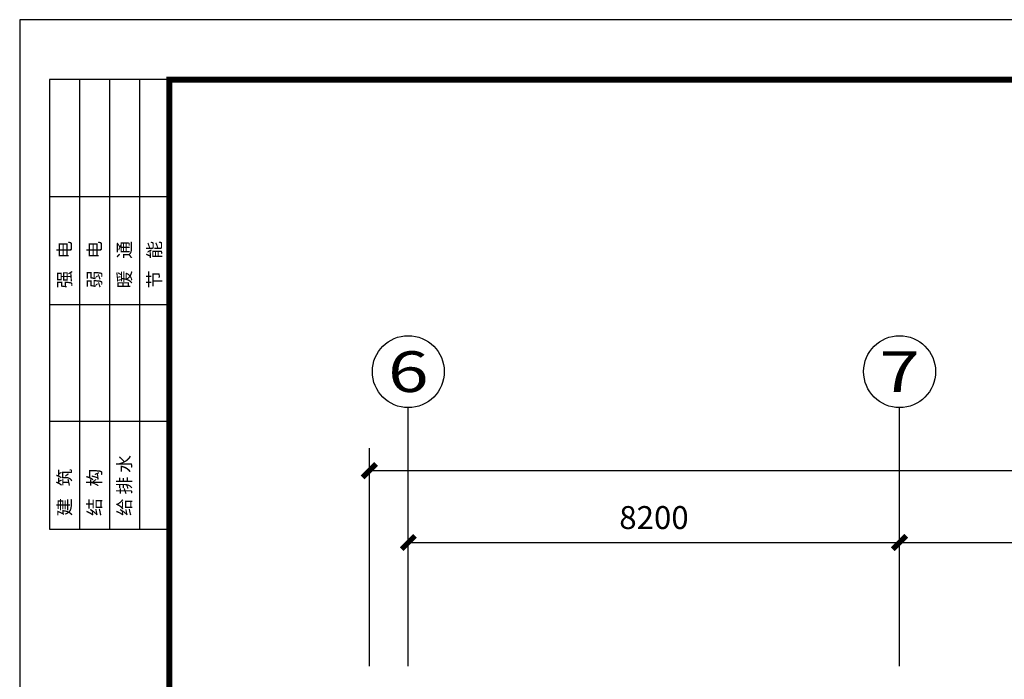
# Model space of a CAD drawing. Extents: x -14350 to 1227346, y -381933 to 34214.
# Drawn here: x 37340 to 53775, y -350937 to -339933 of the extents above; entities that cross this region are included whole.
import ezdxf
from ezdxf.enums import TextEntityAlignment as Align

# ---------------------------------------------------------------- set-up
doc = ezdxf.new("R2010")
doc.units = 0
doc.header["$LTSCALE"] = 1000
doc.header["$MEASUREMENT"] = 0
doc.layers.get('0').update_dxf_attribs({"linetype": 'CONTINUOUS'})
doc.layers.get('Defpoints').update_dxf_attribs({"linetype": 'CONTINUOUS'})
for name, color, linetype in [('AXIS', 3, 'CONTINUOUS'), ('AXIS_TEXT', 7, 'CONTINUOUS'), ('PUB_TITLE', 4, 'CONTINUOUS'), ('地材铺装', 8, 'CONTINUOUS')]:
    doc.layers.add(name, color=color, linetype=linetype)
doc.styles.add('_TCH_AXIS', font='txt')
doc.styles.add('_TCH_DIM_T3', font='simplex.shx', dxfattribs={"width": 0.705882, "bigfont": 'gbcbig.shx'})
doc.styles.add('COMPLEX', font='COMPLEX')
doc.styles.add('HT', font='simhei.ttf', dxfattribs={"width": 0.7, "height": 500})
doc.dimstyles.new('_TCH_ARCH&&150', dxfattribs={"dimtxt": 382.5, "dimasz": 225, "dimexe": 375, "dimexo": 0, "dimgap": 225, "dimtad": 1, "dimdec": 0, "dimzin": 0, "dimdsep": 46, "dimtxsty": '_TCH_DIM_T3', "dimblk": 'ARCHTICK', "dimcen": 0.09, "dimclrt": 7, "dimazin": 2, "dimtfac": 1, "dimtdec": 0, "dimtix": 1, "dimtmove": 2, "dimatfit": 3, "dimldrblk": 'ARCHTICK', "dimfxl": 1, "dimtolj": 1, "dimtzin": 0, "dimarcsym": 0})

# ---------------------------------------------------------------- blocks, each defined once
blk = doc.blocks.new('_AXISO')
blk.add_circle((0, 0), 0.5)
at = {"layer": 'AXIS_TEXT', "style": 'COMPLEX', "width": 1.041667}
blk.add_attdef('A', text='', height=0.56, dxfattribs=at).set_placement((-0.25, -0.28), (0.25, -0.28), align=Align.FIT)
blk = doc.blocks.new('_ArchTick')
at = {"color": 0, "linetype": 'ByBlock', "const_width": 0.4}
blk.add_lwpolyline([(-0.5, -0.5), (0.5, 0.5)], dxfattribs=at)
blk = doc.blocks.new('*D159')
at = {"layer": 'AXIS', "color": 0, "lineweight": -2, "transparency": 16777216}
for p, q in [((43827, -350717), (43827, -348280)), ((52027, -350717), (52027, -348280)), ((43827, -348655), (52027, -348655))]:
    blk.add_line(p, q, dxfattribs=at)
at = {"layer": 'Defpoints', "color": 0, "transparency": 16777216}
for p in [(52027, -348655), (43827, -350717), (52027, -350717)]:
    blk.add_point(p, dxfattribs=at)
at = {"layer": 'AXIS', "color": 0, "lineweight": -2, "transparency": 16777216, "xscale": 225, "yscale": 225, "zscale": 225, "rotation": 180}
blk.add_blockref('_ArchTick', (43827, -348655), dxfattribs=at)
at = {"layer": 'AXIS', "color": 0, "lineweight": -2, "transparency": 16777216, "xscale": 225, "yscale": 225, "zscale": 225}
blk.add_blockref('_ArchTick', (52027, -348655), dxfattribs=at)
at = {"layer": 'AXIS', "color": 7, "transparency": 16777216, "insert": (47927, -348239), "char_height": 382.5, "attachment_point": 5, "style": '_TCH_DIM_T3'}
blk.add_mtext('\\A1;8200', dxfattribs=at)
blk = doc.blocks.new('*D160')
at = {"layer": 'AXIS', "color": 0, "lineweight": -2, "transparency": 16777216}
for p, q in [((52027, -350717), (52027, -348280)), ((60427, -350717), (60427, -348280)), ((52027, -348655), (60427, -348655))]:
    blk.add_line(p, q, dxfattribs=at)
at = {"layer": 'Defpoints', "color": 0, "transparency": 16777216}
for p in [(60427, -348655), (52027, -350717), (60427, -350717)]:
    blk.add_point(p, dxfattribs=at)
at = {"layer": 'AXIS', "color": 0, "lineweight": -2, "transparency": 16777216, "xscale": 225, "yscale": 225, "zscale": 225, "rotation": 180}
blk.add_blockref('_ArchTick', (52027, -348655), dxfattribs=at)
at = {"layer": 'AXIS', "color": 0, "lineweight": -2, "transparency": 16777216, "xscale": 225, "yscale": 225, "zscale": 225}
blk.add_blockref('_ArchTick', (60427, -348655), dxfattribs=at)
at = {"layer": 'AXIS', "color": 7, "transparency": 16777216, "insert": (56227, -348239), "char_height": 382.5, "attachment_point": 5, "style": '_TCH_DIM_T3'}
blk.add_mtext('\\A1;8400', dxfattribs=at)
blk = doc.blocks.new('A2')
at = {"color": 4}
for p, q in [((5000, 82000), (1000, 82000)), ((1000, 82000), (1000, 67000)), ((2000, 82000), (2000, 67000)), ((3000, 82000), (3000, 67000)), ((4000, 82000), (4000, 67000)), ((1000, 78100), (5000, 78100)), ((1000, 74500), (5000, 74500)), ((1000, 70600), (5000, 70600)), ((1000, 67000), (5000, 67000))]:
    blk.add_line(p, q, dxfattribs=at)
at = {"layer": 'PUB_TITLE', "color": 4}
blk.add_lwpolyline([(0, 0), (118800, 0), (118800, 84000), (0, 84000)], close=True, dxfattribs=at)
at = {"layer": 'PUB_TITLE', "color": 4, "const_width": 200}
blk.add_lwpolyline([(5000, 2000), (116800, 2000), (116800, 82000), (5000, 82000)], close=True, dxfattribs=at)
at = {"layer": 'PUB_TITLE', "style": 'HT'}
for s, p in [('强   电', (1713, 75042)), ('弱   电', (2713, 75042)), ('暖   通', (3713, 75042)), ('节   能', (4713, 75042)), ('给 排 水', (3713, 67442)), ('建   筑', (1713, 67442)), ('结   构', (2713, 67442))]:
    blk.add_text(s, height=432, rotation=90, dxfattribs=at).set_placement(p)

msp = doc.modelspace()

# ---------------------------------------------------------------- linework, layer by layer
at = {"layer": 'AXIS'}
for p, q in [((43826.5, -350717.3), (43826.5, -346404.8)), ((43826.5, -350717.3), (43826.5, -346404.8)), ((52026.5, -350717.3), (52026.5, -346404.8)), ((52026.5, -350717.3), (52026.5, -346404.8)), ((43176.5, -350717.3), (43176.5, -347079.8)), ((43176.5, -347454.8), (85626.5, -347454.8))]:
    msp.add_line(p, q, dxfattribs=at)

# ---------------------------------------------------------------- block references
ref = msp.add_blockref('_AXISO', (43826.5, -345804.8), dxfattribs=dict(at, xscale=1200, yscale=1200, zscale=1200))
ref.add_attrib('A', '6', dxfattribs={"layer": 'AXIS_TEXT', "ltscale": 0.7, "height": 678.8, "style": '_TCH_AXIS', "width": 1.398437}).set_placement((43487.1, -346144.2), (44165.9, -346144.2), align=Align.FIT)
ref = msp.add_blockref('_AXISO', (43826.5, -345804.8), dxfattribs=dict(at, xscale=1200, yscale=1200, zscale=1200))
ref.add_attrib('A', '6', dxfattribs={"layer": 'AXIS_TEXT', "height": 678.8, "style": '_TCH_AXIS', "width": 1.398437}).set_placement((43487.1, -346144.2), (44165.9, -346144.2), align=Align.FIT)
ref = msp.add_blockref('_AXISO', (52026.5, -345804.8), dxfattribs=dict(at, xscale=1200, yscale=1200, zscale=1200))
ref.add_attrib('A', '7', dxfattribs={"layer": 'AXIS_TEXT', "ltscale": 0.7, "height": 678.8, "style": '_TCH_AXIS', "width": 1.398437}).set_placement((51687.1, -346144.2), (52365.9, -346144.2), align=Align.FIT)
ref = msp.add_blockref('_AXISO', (52026.5, -345804.8), dxfattribs=dict(at, xscale=1200, yscale=1200, zscale=1200))
ref.add_attrib('A', '7', dxfattribs={"layer": 'AXIS_TEXT', "height": 678.8, "style": '_TCH_AXIS', "width": 1.398437}).set_placement((51687.1, -346144.2), (52365.9, -346144.2), align=Align.FIT)
at = {"layer": 'AXIS', "xscale": 225, "yscale": 225, "zscale": 225, "rotation": 180}
msp.add_blockref('_ArchTick', (43176.5, -347454.8), dxfattribs=at)
at = {"layer": '地材铺装', "color": 4, "xscale": 0.5, "yscale": 0.5, "zscale": 0.5}
msp.add_blockref('A2', (37340.1, -381933.5), dxfattribs=at)

# ---------------------------------------------------------------- dimensions: what is measured, and where the dimension line sits
at = {"layer": 'AXIS'}
for p1, p2, text, picture, middle in [((43826.5, -350717.3), (52026.5, -350717.3), '8200', '*D159', (47926.5, -348238.5)), ((52026.5, -350717.3), (60426.5, -350717.3), '8400', '*D160', (56226.5, -348238.5))]:
    dim = msp.add_aligned_dim(p1=p1, p2=p2, distance=2062.5, text=text, dimstyle='_TCH_ARCH&&150', dxfattribs=at)
    dim.commit()
    dim.dimension.update_dxf_attribs({"geometry": picture, "text_midpoint": middle})

doc.saveas('drawing.dxf')
